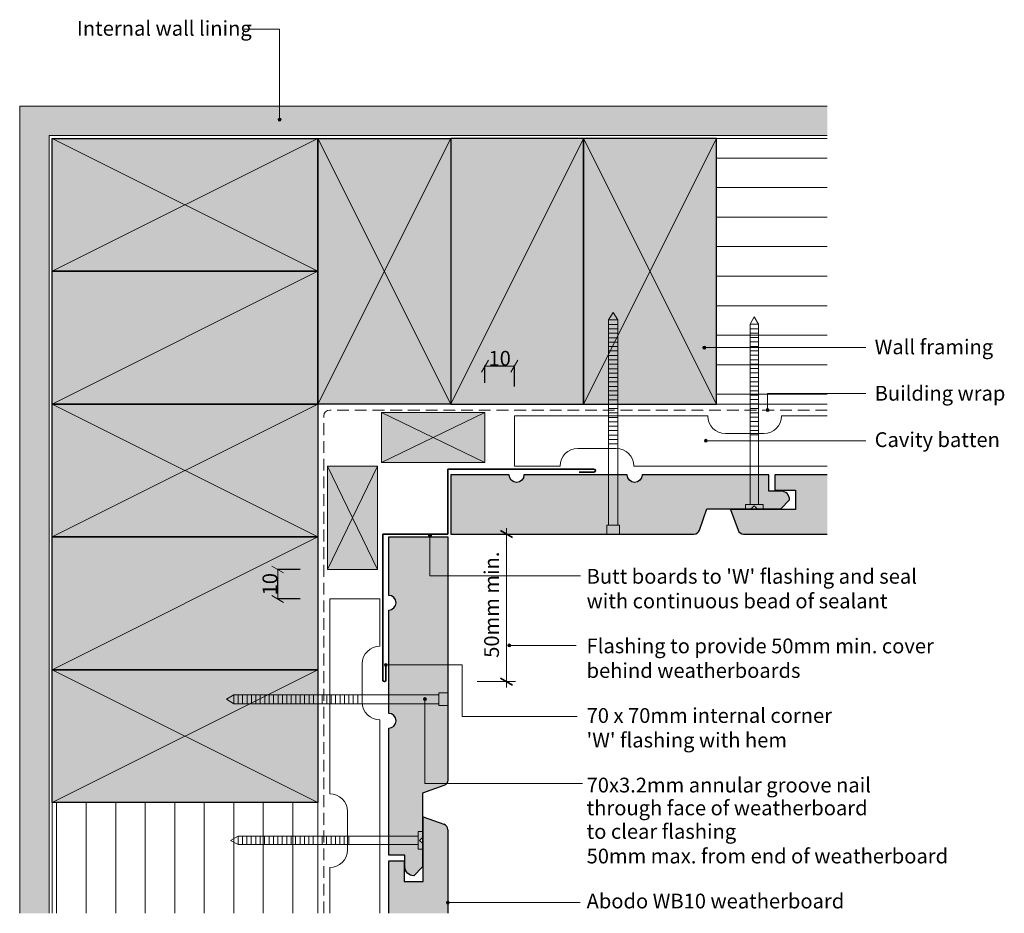
# Model space of a CAD drawing. Units: millimetres. Extents: x -163 to 171, y -536 to -233.
import ezdxf

# ---------------------------------------------------------------- set-up
doc = ezdxf.new("R2010")
doc.units = ezdxf.units.MM
doc.header["$MEASUREMENT"] = 0
doc.linetypes.add('Building Wrap', pattern=[6, 4, -2])
for name, color, linetype, lineweight in [('0_Pen_No__1', 7, 'Continuous', 0), ('0_Pen_No__2', 7, 'Continuous', 13), ('Documentation_ Finishes_Pen_No__19', 255, 'Continuous', 0), ('Documentation_ Finishes_Pen_No__4', 7, 'Continuous', 25), ('Documentation_ Floor_Pen_No__1', 7, 'Continuous', 0), ('Documentation_ Floor_Pen_No__2', 7, 'Continuous', 13), ('Documentation_ Floor_Pen_No__4', 7, 'Continuous', 25), ('Documentation_ Floor_Pen_No__5', 7, 'Continuous', 35), ('False Bits_ Plan_Pen_No__1', 7, 'Continuous', 0), ('False Bits_ Plan_Pen_No__2', 7, 'Continuous', 13), ('Fills_ Pattern_Pen_No__4', 7, 'Continuous', 25)]:
    doc.layers.add(name, color=color, linetype=linetype, lineweight=lineweight)
for name, color, linetype, lineweight, true_color in [('0_Pen_No__153', 7, 'Continuous', 13, 0xb9b9b9), ('Documentation_ Finishes_Pen_No__151', 7, 'Continuous', 13, 0xe8e8e8), ('Fills_ Pattern_Pen_No__153', 7, 'Continuous', 13, 0xb9b9b9), ('Fills_ Pattern_Pen_No__154', 7, 'Continuous', 13, 0xa2a2a2)]:
    doc.layers.add(name, color=color, linetype=linetype, lineweight=lineweight, true_color=true_color)
doc.layers.add('Documentation_ Floor', color=7, linetype='Continuous')
doc.styles.add('GENERATED_STYLE_1', font='arial.ttf')
doc.dimstyles.new('GENERATED_STYLE__1', dxfattribs={"dimtxt": 5, "dimasz": 3.04, "dimexe": 0.18, "dimexo": 10, "dimgap": 0.09, "dimtad": 1, "dimdec": 0, "dimzin": 0, "dimdsep": 46, "dimtxsty": 'GENERATED_STYLE_1', "dimblk": 'ARROWHEAD_2', "dimblk1": 'ARROWHEAD_2', "dimblk2": 'ARROWHEAD_2', "dimcen": 0.09, "dimclrd": 7, "dimclre": 7, "dimclrt": 7, "dimadec": 0, "dimazin": 0, "dimtfac": 1, "dimtdec": 4, "dimtmove": 0, "dimatfit": 3, "dimfxl": 1, "dimtolj": 1, "dimtzin": 0, "dimarcsym": 0})

# ---------------------------------------------------------------- blocks, each defined once
blk = doc.blocks.new('PolyLine_1', base_point=(-86.43, -236.36))
at = {"layer": 'Documentation_ Floor', "linetype": 'Continuous', "lineweight": 0, "true_color": 0x000000}
blk.add_hatch(color=18, dxfattribs=at).paths.add_polyline_path([(-73.98, -266.96), (-74.02, -266.77), (-74.13, -266.61), (-74.29, -266.5), (-74.48, -266.46), (-74.68, -266.5), (-74.84, -266.61), (-74.95, -266.77), (-74.98, -266.96), (-74.95, -267.16), (-74.84, -267.32), (-74.68, -267.43), (-74.48, -267.46), (-74.29, -267.43), (-74.13, -267.32), (-74.02, -267.16)])
at = {"layer": 'Documentation_ Floor_Pen_No__1', "linetype": 'Continuous', "flags": 128}
blk.add_lwpolyline([(-86.43, -236.36), (-74.48, -236.36), (-74.48, -266.46)], dxfattribs=at)
at = {"layer": 'Documentation_ Floor_Pen_No__1', "linetype": 'Continuous'}
blk.add_circle((-74.48, -266.96), 0.5, dxfattribs=at)
blk = doc.blocks.new('PolyLine_2', base_point=(124.01, -344.21))
at = {"layer": 'Documentation_ Floor', "linetype": 'Continuous', "lineweight": 0, "true_color": 0x000000}
blk.add_hatch(color=18, dxfattribs=at).paths.add_polyline_path([(69.87, -344.21), (69.83, -344.02), (69.72, -343.86), (69.56, -343.75), (69.37, -343.71), (69.18, -343.75), (69.02, -343.86), (68.91, -344.02), (68.87, -344.21), (68.91, -344.41), (69.02, -344.57), (69.18, -344.68), (69.37, -344.71), (69.56, -344.68), (69.72, -344.57), (69.83, -344.41)])
at = {"layer": 'Documentation_ Floor_Pen_No__1', "linetype": 'Continuous', "flags": 128}
blk.add_lwpolyline([(124.01, -344.21), (69.87, -344.21)], dxfattribs=at)
at = {"layer": 'Documentation_ Floor_Pen_No__1', "linetype": 'Continuous'}
blk.add_circle((69.37, -344.21), 0.5, dxfattribs=at)
blk = doc.blocks.new('PolyLine_3', base_point=(124.01, -359.73))
at = {"layer": 'Documentation_ Floor', "linetype": 'Continuous', "lineweight": 0, "true_color": 0x000000}
blk.add_hatch(color=18, dxfattribs=at).paths.add_polyline_path([(91.29, -365.34), (91.25, -365.15), (91.14, -364.99), (90.98, -364.88), (90.79, -364.84), (90.6, -364.88), (90.44, -364.99), (90.33, -365.15), (90.29, -365.34), (90.33, -365.54), (90.44, -365.7), (90.6, -365.81), (90.79, -365.84), (90.98, -365.81), (91.14, -365.7), (91.25, -365.54)])
at = {"layer": 'Documentation_ Floor_Pen_No__1', "linetype": 'Continuous', "flags": 128}
blk.add_lwpolyline([(124.01, -359.73), (90.79, -359.73), (90.79, -364.84)], dxfattribs=at)
at = {"layer": 'Documentation_ Floor_Pen_No__1', "linetype": 'Continuous'}
blk.add_circle((90.79, -365.34), 0.5, dxfattribs=at)
blk = doc.blocks.new('PolyLine_4', base_point=(124.01, -375.75))
at = {"layer": 'Documentation_ Floor', "linetype": 'Continuous', "lineweight": 0, "true_color": 0x000000}
blk.add_hatch(color=18, dxfattribs=at).paths.add_polyline_path([(70.38, -375.75), (70.34, -375.56), (70.23, -375.4), (70.07, -375.29), (69.88, -375.25), (69.69, -375.29), (69.52, -375.4), (69.42, -375.56), (69.38, -375.75), (69.42, -375.94), (69.52, -376.1), (69.69, -376.21), (69.88, -376.25), (70.07, -376.21), (70.23, -376.1), (70.34, -375.94)])
at = {"layer": 'Documentation_ Floor_Pen_No__1', "linetype": 'Continuous', "flags": 128}
blk.add_lwpolyline([(124.01, -375.75), (70.38, -375.75)], dxfattribs=at)
at = {"layer": 'Documentation_ Floor_Pen_No__1', "linetype": 'Continuous'}
blk.add_circle((69.88, -375.75), 0.5, dxfattribs=at)
blk = doc.blocks.new('PolyLine_5', base_point=(25.97, -445.08))
at = {"layer": 'Documentation_ Floor', "linetype": 'Continuous', "lineweight": 0, "true_color": 0x000000}
blk.add_hatch(color=18, dxfattribs=at).paths.add_polyline_path([(3.79, -445.08), (3.76, -444.89), (3.65, -444.73), (3.48, -444.62), (3.29, -444.58), (3.1, -444.62), (2.94, -444.73), (2.83, -444.89), (2.79, -445.08), (2.83, -445.27), (2.94, -445.43), (3.1, -445.54), (3.29, -445.58), (3.48, -445.54), (3.65, -445.43), (3.76, -445.27)])
at = {"layer": 'Documentation_ Floor_Pen_No__1', "linetype": 'Continuous', "flags": 128}
blk.add_lwpolyline([(25.97, -445.08), (3.79, -445.08)], dxfattribs=at)
at = {"layer": 'Documentation_ Floor_Pen_No__1', "linetype": 'Continuous'}
blk.add_circle((3.29, -445.08), 0.5, dxfattribs=at)
blk = doc.blocks.new('PolyLine_6', base_point=(26.33, -469.17))
at = {"layer": 'Documentation_ Floor', "linetype": 'Continuous', "lineweight": 0, "true_color": 0x000000}
blk.add_hatch(color=18, dxfattribs=at).paths.add_polyline_path([(-38, -451.7), (-38.04, -451.5), (-38.15, -451.34), (-38.31, -451.23), (-38.5, -451.2), (-38.69, -451.23), (-38.85, -451.34), (-38.96, -451.5), (-39, -451.7), (-38.96, -451.89), (-38.85, -452.05), (-38.69, -452.16), (-38.5, -452.2), (-38.31, -452.16), (-38.15, -452.05), (-38.04, -451.89)])
at = {"layer": 'Documentation_ Floor_Pen_No__1', "linetype": 'Continuous', "flags": 128}
blk.add_lwpolyline([(26.33, -469.17), (-12.64, -469.17), (-12.64, -451.7), (-38, -451.7)], dxfattribs=at)
at = {"layer": 'Documentation_ Floor_Pen_No__1', "linetype": 'Continuous'}
blk.add_circle((-38.5, -451.7), 0.5, dxfattribs=at)
blk = doc.blocks.new('PolyLine_7', base_point=(27.43, -421.51))
at = {"layer": 'Documentation_ Floor', "linetype": 'Continuous', "lineweight": 0, "true_color": 0x000000}
blk.add_hatch(color=18, dxfattribs=at).paths.add_polyline_path([(-23.04, -407.89), (-23.08, -407.69), (-23.19, -407.53), (-23.35, -407.42), (-23.54, -407.39), (-23.74, -407.42), (-23.9, -407.53), (-24.01, -407.69), (-24.04, -407.89), (-24.01, -408.08), (-23.9, -408.24), (-23.74, -408.35), (-23.54, -408.39), (-23.35, -408.35), (-23.19, -408.24), (-23.08, -408.08)])
at = {"layer": 'Documentation_ Floor_Pen_No__1', "linetype": 'Continuous', "flags": 128}
blk.add_lwpolyline([(27.43, -421.51), (-23.54, -421.51), (-23.54, -408.39)], dxfattribs=at)
at = {"layer": 'Documentation_ Floor_Pen_No__1', "linetype": 'Continuous'}
blk.add_circle((-23.54, -407.89), 0.5, dxfattribs=at)
blk = doc.blocks.new('PolyLine_8', base_point=(27.29, -532.23))
at = {"layer": 'Documentation_ Floor', "linetype": 'Continuous', "lineweight": 0, "true_color": 0x000000}
blk.add_hatch(color=18, dxfattribs=at).paths.add_polyline_path([(-17, -532.23), (-17.04, -532.03), (-17.15, -531.87), (-17.31, -531.76), (-17.5, -531.73), (-17.69, -531.76), (-17.85, -531.87), (-17.96, -532.03), (-18, -532.23), (-17.96, -532.42), (-17.85, -532.58), (-17.69, -532.69), (-17.5, -532.73), (-17.31, -532.69), (-17.15, -532.58), (-17.04, -532.42)])
at = {"layer": 'Documentation_ Floor_Pen_No__1', "linetype": 'Continuous', "flags": 128}
blk.add_lwpolyline([(27.29, -532.23), (-17, -532.23)], dxfattribs=at)
at = {"layer": 'Documentation_ Floor_Pen_No__1', "linetype": 'Continuous'}
blk.add_circle((-17.5, -532.23), 0.5, dxfattribs=at)
blk = doc.blocks.new('PolyLine_9', base_point=(28.06, -491.85))
at = {"layer": 'Documentation_ Floor', "linetype": 'Continuous', "lineweight": 0, "true_color": 0x000000}
blk.add_hatch(color=18, dxfattribs=at).paths.add_polyline_path([(-24.75, -463.28), (-24.79, -463.08), (-24.9, -462.92), (-25.06, -462.81), (-25.25, -462.78), (-25.44, -462.81), (-25.6, -462.92), (-25.71, -463.08), (-25.75, -463.28), (-25.71, -463.47), (-25.6, -463.63), (-25.44, -463.74), (-25.25, -463.78), (-25.06, -463.74), (-24.9, -463.63), (-24.79, -463.47)])
at = {"layer": 'Documentation_ Floor_Pen_No__1', "linetype": 'Continuous', "flags": 128}
blk.add_lwpolyline([(28.06, -491.85), (-25.25, -491.85), (-25.25, -463.78)], dxfattribs=at)
at = {"layer": 'Documentation_ Floor_Pen_No__1', "linetype": 'Continuous'}
blk.add_circle((-25.25, -463.28), 0.5, dxfattribs=at)
blk = doc.blocks.new('*D9')
at = {"layer": 'Documentation_ Floor_Pen_No__1', "linetype": 'Continuous', "transparency": 16777216}
for p, q in [((2.38, -407.34), (2.38, -405.39)), ((5.38, -407.34), (-7.62, -407.34)), ((2.38, -457.34), (2.38, -407.34)), ((5.38, -457.34), (-7.62, -457.34)), ((2.38, -459.3), (2.38, -457.34))]:
    blk.add_line(p, q, dxfattribs=at)
at = {"layer": 'Documentation_ Floor_Pen_No__5', "linetype": 'Continuous', "transparency": 16777216}
for p, q in [((4.38, -408.5), (0.38, -406.19)), ((0.38, -456.19), (4.38, -458.5))]:
    blk.add_line(p, q, dxfattribs=at)
at = {"layer": 'Documentation_ Floor_Pen_No__1', "transparency": 16777216, "insert": (1.38, -449.28), "char_height": 5, "attachment_point": 7, "rotation": 90, "style": 'GENERATED_STYLE_1'}
blk.add_mtext('{50mm min.}', dxfattribs=at)
blk = doc.blocks.new('ARROWHEAD_2')
at = {"color": 0, "linetype": 'Continuous', "lineweight": 0}
for p, q in [((0, 0), (-1, 0)), ((-0.38, -0.66), (0.38, 0.66))]:
    blk.add_line(p, q, dxfattribs=at)
blk = doc.blocks.new('*D23')
at = {"layer": 'Defpoints', "color": 0, "transparency": 16777216}
for p in [(-75.12, -419.34), (-57.5, -419.34), (-57.5, -429.34)]:
    blk.add_point(p, dxfattribs=at)
at = {"layer": 'Documentation_ Floor_Pen_No__2', "color": 7, "lineweight": -2, "transparency": 16777216}
for p, q in [((-67.5, -419.34), (-75.3, -419.34)), ((-75.12, -426.3), (-75.12, -422.38)), ((-67.5, -429.34), (-75.3, -429.34))]:
    blk.add_line(p, q, dxfattribs=at)
at = {"layer": 'Documentation_ Floor_Pen_No__2', "color": 7, "lineweight": -2, "transparency": 16777216, "xscale": 3.04, "yscale": 3.04, "zscale": 3.04}
for p, rotation in [((-75.12, -419.34), 90), ((-75.12, -429.34), 270)]:
    blk.add_blockref('ARROWHEAD_2', p, dxfattribs=dict(at, rotation=rotation))
at = {"layer": 'Documentation_ Floor_Pen_No__2', "color": 7, "transparency": 16777216, "insert": (-77.76, -424.34), "char_height": 5, "attachment_point": 5, "rotation": 90, "style": 'GENERATED_STYLE_1'}
blk.add_mtext('\\A1;10', dxfattribs=at)
blk = doc.blocks.new('*D24')
at = {"layer": 'Defpoints', "color": 0, "transparency": 16777216}
for p in [(-4.93, -350.46), (-4.93, -366.16), (5.03, -367.34)]:
    blk.add_point(p, dxfattribs=at)
at = {"layer": 'Documentation_ Floor_Pen_No__2', "color": 7, "lineweight": -2, "transparency": 16777216}
for p, q in [((-4.93, -356.16), (-4.93, -350.28)), ((1.99, -350.46), (-1.89, -350.46)), ((5.03, -357.34), (5.03, -350.28))]:
    blk.add_line(p, q, dxfattribs=at)
at = {"layer": 'Documentation_ Floor_Pen_No__2', "color": 7, "lineweight": -2, "transparency": 16777216, "xscale": 3.04, "yscale": 3.04, "zscale": 3.04, "rotation": 180}
blk.add_blockref('ARROWHEAD_2', (-4.93, -350.46), dxfattribs=at)
at = {"layer": 'Documentation_ Floor_Pen_No__2', "color": 7, "lineweight": -2, "transparency": 16777216, "xscale": 3.04, "yscale": 3.04, "zscale": 3.04}
blk.add_blockref('ARROWHEAD_2', (5.03, -350.46), dxfattribs=at)
at = {"layer": 'Documentation_ Floor_Pen_No__2', "color": 7, "transparency": 16777216, "insert": (0.05, -347.82), "char_height": 5, "attachment_point": 5, "style": 'GENERATED_STYLE_1'}
blk.add_mtext('\\A1;10', dxfattribs=at)

msp = doc.modelspace()

# ---------------------------------------------------------------- hatches: boundary and pattern name
at = {"layer": '0_Pen_No__153', "linetype": 'Continuous'}
h = msp.add_hatch(dxfattribs=at)
h.set_pattern_fill('LINES___HORIZONTAL', color=256, style=0, pattern_type=2)
h.set_pattern_definition([(0, (0, 0), (0, 10), [])])
h.paths.add_polyline_path([(111, -273.34), (111, -363.34), (73.5, -363.34), (73.5, -273.34)])
h = msp.add_hatch(dxfattribs=at)
h.set_pattern_fill('LINES___VERTICAL', color=256, style=0, pattern_type=2)
h.set_pattern_definition([(90, (0, 0), (-10, 0), [])])
h.paths.add_polyline_path([(-151.5, -535.84), (-61.5, -535.84), (-61.5, -498.34), (-151.5, -498.34)])
at = {"layer": 'Documentation_ Finishes_Pen_No__151', "linetype": 'Continuous'}
for points in [[(-61.5, -318.34), (-151.5, -318.34), (-151.5, -273.34), (-61.5, -273.34)], [(-16.5, -273.34), (-16.5, -363.34), (-61.5, -363.34), (-61.5, -273.34)], [(73.5, -363.34), (73.5, -273.34), (28.5, -273.34), (28.5, -363.34)], [(-61.5, -408.34), (-151.5, -408.34), (-151.5, -363.34), (-61.5, -363.34)], [(-4.93, -383.16), (-4.93, -366.16), (-39.93, -366.16), (-39.93, -383.16)], [(-41.3, -419.34), (-58.3, -419.34), (-58.3, -384.34), (-41.3, -384.34)], [(-61.5, -498.34), (-151.5, -498.34), (-151.5, -453.34), (-61.5, -453.34)]]:
    msp.add_hatch(color=256, dxfattribs=at).paths.add_polyline_path(points)
at = {"layer": 'Documentation_ Finishes_Pen_No__19', "linetype": 'Continuous'}
for points in [[(28.5, -363.34), (28.5, -273.34), (-16.5, -273.34), (-16.5, -363.34)], [(-61.5, -363.34), (-151.5, -363.34), (-151.5, -318.34), (-61.5, -318.34)], [(-61.5, -453.34), (-151.5, -453.34), (-151.5, -408.34), (-61.5, -408.34)]]:
    msp.add_hatch(color=256, dxfattribs=at).paths.add_polyline_path(points)
at = {"layer": 'Fills_ Pattern_Pen_No__153', "linetype": 'Continuous'}
for points in [[(-16.5, -407.34), (65.86, -407.34, 0.318493), (67.74, -406.01), (70.27, -398.79), (72.27, -398.79), (78.27, -398.79), (85.27, -398.79), (86.27, -397.79), (87.27, -398.79), (95.27, -398.79), (98.27, -395.79, 0.414214), (95.27, -392.79), (94.77, -392.79), (91.27, -392.79), (91.27, -387.34), (48.27, -387.34, -1), (43.27, -387.34), (8.27, -387.34, -1), (3.27, -387.34), (-16.5, -387.34)], [(80.8, -406.04, 0.313335), (82.68, -407.34), (111, -407.34), (111, -387.34), (93.27, -387.34), (93.27, -392.54), (100.27, -392.54), (100.27, -399.04), (78.27, -399.04)], [(-17.5, -408.28), (-17.5, -490.7, -0.318493), (-18.84, -492.59), (-26.05, -495.12), (-26.05, -497.12), (-26.05, -503.12), (-26.05, -510.12), (-27.05, -511.12), (-26.05, -512.12), (-26.05, -520.12), (-29.05, -523.12, -0.414214), (-32.05, -520.12), (-32.05, -519.62), (-32.05, -516.12), (-37.5, -516.12), (-37.5, -473.12, 1), (-37.5, -468.12), (-37.5, -433.12, 1), (-37.5, -428.12), (-37.5, -408.28)], [(-18.8, -505.65, -0.313335), (-17.5, -507.52), (-17.5, -535.84), (-37.5, -535.84), (-37.5, -518.12), (-32.3, -518.12), (-32.3, -525.12), (-25.8, -525.12), (-25.8, -503.12)]]:
    msp.add_hatch(color=256, dxfattribs=at).paths.add_polyline_path(points)
at = {"layer": 'Fills_ Pattern_Pen_No__154', "linetype": 'Continuous'}
h = msp.add_hatch(dxfattribs=at)
h.set_pattern_fill('CUT_STONE', color=256, style=0, pattern_type=2)
h.set_pattern_definition([(45, (0, 7), (-2.227386, 2.227386), [0, -2.1, 0, -3.15]), (110, (7, 7), (2.960032, 1.077363), [0, -1.54, 0, -2.66])])
h.paths.add_polyline_path([(-152.5, -535.84), (-162.5, -535.84), (-162.5, -262.34), (111, -262.34), (111, -272.34), (-152.5, -272.34)])

# ---------------------------------------------------------------- linework, layer by layer
at = {"layer": '0_Pen_No__1', "linetype": 'Building Wrap'}
for p, q in [((111, -365.34), (-57.5, -365.34)), ((-59.5, -535.84), (-59.5, -367.34))]:
    msp.add_line(p, q, dxfattribs=at)
at = {"layer": '0_Pen_No__2', "linetype": 'Continuous'}
for p, q in [((-151.5, -273.34), (-151.5, -535.84)), ((-151.5, -273.34), (111, -273.34)), ((-61.5, -363.34), (-61.5, -535.84)), ((-61.5, -363.34), (111, -363.34))]:
    msp.add_line(p, q, dxfattribs=at)
at = {"layer": 'Documentation_ Finishes_Pen_No__4', "linetype": 'Continuous', "flags": 128}
for points in [[(-61.5, -318.34), (-151.5, -318.34), (-151.5, -273.34), (-61.5, -273.34)], [(-16.5, -273.34), (-16.5, -363.34), (-61.5, -363.34), (-61.5, -273.34)], [(28.5, -363.34), (28.5, -273.34), (-16.5, -273.34), (-16.5, -363.34)], [(73.5, -363.34), (73.5, -273.34), (28.5, -273.34), (28.5, -363.34)], [(-61.5, -363.34), (-151.5, -363.34), (-151.5, -318.34), (-61.5, -318.34)], [(-61.5, -408.34), (-151.5, -408.34), (-151.5, -363.34), (-61.5, -363.34)], [(-61.5, -453.34), (-151.5, -453.34), (-151.5, -408.34), (-61.5, -408.34)], [(-61.5, -498.34), (-151.5, -498.34), (-151.5, -453.34), (-61.5, -453.34)]]:
    msp.add_lwpolyline(points, close=True, dxfattribs=at)
at = {"layer": 'Documentation_ Floor_Pen_No__1', "linetype": 'Continuous'}
for p, q in [((-61.5, -318.34), (-151.5, -273.34)), ((-61.5, -273.34), (-151.5, -318.34)), ((-61.5, -273.34), (-16.5, -363.34)), ((-16.5, -273.34), (-61.5, -363.34)), ((-16.5, -363.34), (28.5, -273.34)), ((28.5, -363.34), (73.5, -273.34)), ((73.5, -363.34), (28.5, -273.34)), ((-61.5, -318.34), (-151.5, -363.34)), ((-61.5, -363.34), (-151.5, -408.34)), ((-61.5, -408.34), (-151.5, -363.34)), ((-61.5, -408.34), (-151.5, -453.34)), ((-61.5, -453.34), (-151.5, -498.34)), ((-61.5, -498.34), (-151.5, -453.34))]:
    msp.add_line(p, q, dxfattribs=at)
msp.add_arc((-57.5, -367.34), 2, 90, 180, dxfattribs=at)
at = {"layer": 'Documentation_ Floor_Pen_No__2', "linetype": 'Continuous'}
for p, q in [((-162.5, -535.84), (-162.5, -262.34)), ((-162.5, -262.34), (111, -262.34)), ((-152.5, -535.84), (-152.5, -272.34)), ((-152.5, -272.34), (111, -272.34)), ((-4.93, -383.16), (-39.93, -366.16)), ((-39.93, -383.16), (-4.93, -366.16)), ((70.5, -367.34), (5.03, -367.34)), ((-41.3, -384.34), (-58.3, -419.34)), ((-58.3, -384.34), (-41.3, -419.34)), ((45.5, -384.34), (111, -384.34)), ((-57.5, -495.34), (-57.5, -429.34)), ((-40.5, -470.34), (-40.5, -535.84))]:
    msp.add_line(p, q, dxfattribs=at)
at = {"layer": 'Documentation_ Floor_Pen_No__2'}
for p, q in [((5.03, -384.34), (5.03, -367.34)), ((-58.3, -384.34), (-41.3, -419.34)), ((-41.3, -384.34), (-58.3, -419.34)), ((-57.5, -429.34), (-40.5, -429.34))]:
    msp.add_line(p, q, dxfattribs=at)
at = {"layer": 'Documentation_ Floor_Pen_No__2', "linetype": 'Continuous', "flags": 128}
for points in [[(-4.93, -383.16), (-4.93, -366.16), (-39.93, -366.16), (-39.93, -383.16)], [(-41.3, -419.34), (-58.3, -419.34), (-58.3, -384.34), (-41.3, -384.34)]]:
    msp.add_lwpolyline(points, close=True, dxfattribs=at)
at = {"layer": 'Documentation_ Floor_Pen_No__4', "linetype": 'Continuous'}
for p, q in [((111, -387.34), (93.27, -387.34)), ((93.27, -387.34), (93.27, -392.54)), ((93.27, -392.54), (100.27, -392.54)), ((100.27, -392.54), (100.27, -399.04)), ((100.27, -399.04), (78.27, -399.04)), ((78.27, -399.04), (80.8, -406.04)), ((82.68, -407.34), (111, -407.34)), ((-25.8, -525.12), (-25.8, -503.12)), ((-25.8, -503.12), (-18.8, -505.65)), ((-17.5, -507.52), (-17.5, -535.84)), ((-37.5, -535.84), (-37.5, -518.12)), ((-37.5, -518.12), (-32.3, -518.12)), ((-32.3, -518.12), (-32.3, -525.12)), ((-32.3, -525.12), (-25.8, -525.12))]:
    msp.add_line(p, q, dxfattribs=at)
for centre, start, end in [((82.68, -405.34), 200.4095, 270), ((-19.5, -507.52), 0, 69.5905)]:
    msp.add_arc(centre, 2, start, end, dxfattribs=at)
at = {"layer": 'Documentation_ Floor_Pen_No__5', "linetype": 'Continuous'}
for p, q in [((-17.5, -385.34), (32, -385.34)), ((-17.5, -407.34), (-17.5, -385.34)), ((32, -386.34), (27, -386.34)), ((-17.5, -407.34), (-39.5, -407.34)), ((-39.5, -407.34), (-39.5, -456.84)), ((-38.5, -456.84), (-38.5, -451.84))]:
    msp.add_line(p, q, dxfattribs=at)
for centre, start, end in [((32, -385.84), 270, 90), ((-39, -456.84), 180, 0)]:
    msp.add_arc(centre, 0.5, start, end, dxfattribs=at)
at = {"layer": 'False Bits_ Plan_Pen_No__1', "linetype": 'Continuous'}
for p, q in [((39.88, -334.83), (37.13, -334.83)), ((39.88, -336.33), (37.13, -336.33)), ((85.04, -336.28), (87.51, -336.28)), ((39.88, -337.83), (37.13, -337.83)), ((39.88, -339.33), (37.13, -339.33)), ((85.04, -337.78), (87.51, -337.78)), ((85.04, -339.28), (87.51, -339.28)), ((39.88, -340.83), (37.13, -340.83)), ((39.88, -342.33), (37.13, -342.33)), ((85.04, -340.78), (87.51, -340.78)), ((85.04, -342.28), (87.51, -342.28)), ((39.88, -343.83), (37.13, -343.83)), ((39.88, -345.33), (37.13, -345.33)), ((85.04, -343.78), (87.51, -343.78)), ((85.04, -345.28), (87.51, -345.28)), ((85.04, -346.78), (87.51, -346.78)), ((39.88, -346.83), (37.13, -346.83)), ((39.88, -348.33), (37.13, -348.33)), ((39.88, -349.83), (37.13, -349.83)), ((85.04, -348.28), (87.51, -348.28)), ((85.04, -349.78), (87.51, -349.78)), ((39.88, -351.33), (37.13, -351.33)), ((39.88, -352.83), (37.13, -352.83)), ((85.04, -351.28), (87.51, -351.28)), ((85.04, -352.78), (87.51, -352.78)), ((39.88, -354.33), (37.13, -354.33)), ((39.88, -355.83), (37.13, -355.83)), ((85.04, -354.28), (87.51, -354.28)), ((85.04, -355.78), (87.51, -355.78)), ((39.88, -357.33), (37.13, -357.33)), ((39.88, -358.83), (37.13, -358.83)), ((85.04, -357.28), (87.51, -357.28)), ((85.04, -358.78), (87.51, -358.78)), ((39.88, -360.33), (37.13, -360.33)), ((39.88, -361.83), (37.13, -361.83)), ((39.88, -363.33), (37.13, -363.33)), ((85.04, -360.28), (87.51, -360.28)), ((85.04, -361.78), (87.51, -361.78)), ((85.04, -363.28), (87.51, -363.28)), ((39.88, -364.83), (37.13, -364.83)), ((39.88, -366.33), (37.13, -366.33)), ((85.04, -364.78), (87.51, -364.78)), ((85.04, -366.28), (87.51, -366.28)), ((39.88, -367.83), (37.13, -367.83)), ((39.88, -369.33), (37.13, -369.33)), ((85.04, -367.78), (87.51, -367.78)), ((85.04, -369.28), (87.51, -369.28)), ((39.88, -370.83), (37.13, -370.83)), ((39.88, -372.33), (37.13, -372.33)), ((85.04, -370.78), (87.51, -370.78)), ((85.04, -372.28), (87.51, -372.28)), ((39.88, -373.83), (37.13, -373.83)), ((39.88, -375.33), (37.13, -375.33)), ((85.04, -373.78), (87.51, -373.78)), ((39.88, -376.83), (37.13, -376.83)), ((-90.01, -464.72), (-90.01, -461.97)), ((-88.51, -464.72), (-88.51, -461.97)), ((-87.01, -464.72), (-87.01, -461.97)), ((-85.51, -464.72), (-85.51, -461.97)), ((-84.01, -464.72), (-84.01, -461.97)), ((-82.51, -464.72), (-82.51, -461.97)), ((-81.01, -464.72), (-81.01, -461.97)), ((-79.51, -464.72), (-79.51, -461.97)), ((-78.01, -464.72), (-78.01, -461.97)), ((-76.51, -464.72), (-76.51, -461.97)), ((-75.01, -464.72), (-75.01, -461.97)), ((-73.51, -464.72), (-73.51, -461.97)), ((-72.01, -464.72), (-72.01, -461.97)), ((-70.51, -464.72), (-70.51, -461.97)), ((-69.01, -464.72), (-69.01, -461.97)), ((-67.51, -464.72), (-67.51, -461.97)), ((-66.01, -464.72), (-66.01, -461.97)), ((-64.51, -464.72), (-64.51, -461.97)), ((-63.01, -464.72), (-63.01, -461.97)), ((-61.51, -464.72), (-61.51, -461.97)), ((-60.01, -464.72), (-60.01, -461.97)), ((-58.51, -464.72), (-58.51, -461.97)), ((-57.01, -464.72), (-57.01, -461.97)), ((-55.51, -464.72), (-55.51, -461.97)), ((-54.01, -464.72), (-54.01, -461.97)), ((-52.51, -464.72), (-52.51, -461.97)), ((-51.01, -464.72), (-51.01, -461.97)), ((-49.51, -464.72), (-49.51, -461.97)), ((-48.01, -464.72), (-48.01, -461.97)), ((-88.56, -509.88), (-88.56, -512.35)), ((-87.06, -509.88), (-87.06, -512.35)), ((-85.56, -509.88), (-85.56, -512.35)), ((-84.06, -509.88), (-84.06, -512.35)), ((-82.56, -509.88), (-82.56, -512.35)), ((-81.06, -509.88), (-81.06, -512.35)), ((-79.56, -509.88), (-79.56, -512.35)), ((-78.06, -509.88), (-78.06, -512.35)), ((-76.56, -509.88), (-76.56, -512.35)), ((-75.06, -509.88), (-75.06, -512.35)), ((-73.56, -509.88), (-73.56, -512.35)), ((-72.06, -509.88), (-72.06, -512.35)), ((-70.56, -509.88), (-70.56, -512.35)), ((-69.06, -509.88), (-69.06, -512.35)), ((-67.56, -509.88), (-67.56, -512.35)), ((-66.06, -509.88), (-66.06, -512.35)), ((-64.56, -509.88), (-64.56, -512.35)), ((-63.06, -509.88), (-63.06, -512.35)), ((-61.56, -509.88), (-61.56, -512.35)), ((-60.06, -509.88), (-60.06, -512.35)), ((-58.56, -509.88), (-58.56, -512.35)), ((-57.06, -509.88), (-57.06, -512.35)), ((-55.56, -509.88), (-55.56, -512.35)), ((-54.06, -509.88), (-54.06, -512.35)), ((-52.56, -509.88), (-52.56, -512.35)), ((-51.06, -509.88), (-51.06, -512.35))]:
    msp.add_line(p, q, dxfattribs=at)
at = {"layer": 'False Bits_ Plan_Pen_No__2', "linetype": 'Continuous'}
for p, q in [((38.5, -332.34), (36.93, -334.83)), ((38.5, -332.34), (40.08, -334.83)), ((36.93, -404.34), (36.93, -334.83)), ((40.08, -404.34), (40.08, -334.83)), ((86.27, -333.79), (84.84, -336.28)), ((84.84, -397.29), (84.84, -336.28)), ((86.27, -333.79), (87.71, -336.28)), ((87.71, -397.29), (87.71, -336.28)), ((95.5, -367.34), (111, -367.34)), ((76.5, -373.34), (89.5, -373.34)), ((26.5, -378.34), (39.5, -378.34)), ((5.03, -384.34), (20.5, -384.34)), ((83.27, -398.79), (83.27, -397.29)), ((83.27, -397.29), (89.27, -397.29)), ((83.27, -398.79), (89.27, -398.79)), ((89.27, -397.29), (89.27, -398.79)), ((36.36, -404.34), (36.36, -407.34)), ((40.64, -404.34), (36.36, -404.34)), ((40.64, -407.34), (40.64, -404.34)), ((40.64, -407.34), (36.36, -407.34)), ((-40.5, -429.34), (-40.5, -445.34)), ((-46.5, -451.34), (-46.5, -464.34)), ((-92.5, -463.34), (-90.01, -461.77)), ((-92.5, -463.34), (-90.01, -464.92)), ((-20.5, -461.77), (-90.01, -461.77)), ((-20.5, -461.2), (-17.5, -461.2)), ((-20.5, -465.48), (-20.5, -461.2)), ((-17.5, -465.48), (-17.5, -461.2)), ((-20.5, -464.92), (-90.01, -464.92)), ((-17.5, -465.48), (-20.5, -465.48)), ((-51.5, -501.34), (-51.5, -514.34)), ((-91.05, -511.12), (-88.56, -509.68)), ((-27.55, -509.68), (-88.56, -509.68)), ((-26.05, -508.12), (-27.55, -508.12)), ((-27.55, -508.12), (-27.55, -514.12)), ((-26.05, -508.12), (-26.05, -514.12)), ((-91.05, -511.12), (-88.56, -512.55)), ((-27.55, -512.55), (-88.56, -512.55)), ((-27.55, -514.12), (-26.05, -514.12)), ((-57.5, -520.34), (-57.5, -535.84))]:
    msp.add_line(p, q, dxfattribs=at)
for centre, start, end in [((76.5, -367.34), 180, 270), ((89.5, -367.34), 270, 0), ((26.5, -384.34), 90, 180), ((39.5, -384.34), 0, 90), ((-40.5, -451.34), 90, 180), ((-40.5, -464.34), 180, 270), ((-57.5, -501.34), 0, 90), ((-57.5, -514.34), 270, 0)]:
    msp.add_arc(centre, 6, start, end, dxfattribs=at)
at = {"layer": 'Fills_ Pattern_Pen_No__4', "linetype": 'Continuous', "flags": 128}
for points in [[(-16.5, -407.34), (65.86, -407.34, 0.318493), (67.74, -406.01), (70.27, -398.79), (72.27, -398.79), (78.27, -398.79), (85.27, -398.79), (86.27, -397.79), (87.27, -398.79), (95.27, -398.79), (98.27, -395.79, 0.414214), (95.27, -392.79), (94.77, -392.79), (91.27, -392.79), (91.27, -387.34), (48.27, -387.34, -1), (43.27, -387.34), (8.27, -387.34, -1), (3.27, -387.34), (-16.5, -387.34)], [(-17.5, -408.28), (-17.5, -490.7, -0.318493), (-18.84, -492.59), (-26.05, -495.12), (-26.05, -497.12), (-26.05, -503.12), (-26.05, -510.12), (-27.05, -511.12), (-26.05, -512.12), (-26.05, -520.12), (-29.05, -523.12, -0.414214), (-32.05, -520.12), (-32.05, -519.62), (-32.05, -516.12), (-37.5, -516.12), (-37.5, -473.12, 1), (-37.5, -468.12), (-37.5, -433.12, 1), (-37.5, -428.12), (-37.5, -408.28)]]:
    msp.add_lwpolyline(points, format="xyb", close=True, dxfattribs=at)

# ---------------------------------------------------------------- block references
at = {"layer": 'Documentation_ Floor', "linetype": 'Continuous'}
for name, p in [('PolyLine_1', (-86.43, -236.36)), ('PolyLine_2', (124.01, -344.21)), ('PolyLine_3', (124.01, -359.73)), ('PolyLine_4', (124.01, -375.75)), ('PolyLine_7', (27.43, -421.51)), ('PolyLine_5', (25.97, -445.08)), ('PolyLine_6', (26.33, -469.17)), ('PolyLine_9', (28.06, -491.85)), ('PolyLine_8', (27.29, -532.23))]:
    msp.add_blockref(name, p, dxfattribs=at)

# ---------------------------------------------------------------- texts
at = {"layer": 'Documentation_ Floor_Pen_No__1', "linetype": 'Continuous', "char_height": 5, "attachment_point": 1, "style": 'GENERATED_STYLE_1'}
for s, insert in [('{Internal wall lining\\P}', (-143.11, -233.53)), ('{Wall framing\\P}', (127.06, -341.45)), ('{Building wrap\\P}', (127.06, -357.16)), ('{Cavity batten\\P}', (127.06, -372.88)), ("{Butt boards to 'W' flashing and seal\\Pwith continuous bead of sealant\\P}", (29.5, -419.18)), ('{Flashing to provide 50mm min. cover\\Pbehind weatherboards\\P}', (29.5, -442.75)), ("{70 x 70mm internal corner\\P'W' flashing with hem\\P}", (29.5, -466.33)), ('{to clear flashing\\P50mm max. from end of weatherboard\\P}', (29.5, -505.61)), ('Abodo WB10 weatherboard', (29.5, -529.18))]:
    msp.add_mtext(s, dxfattribs=dict(at, insert=insert))
at = {"layer": 'Documentation_ Floor_Pen_No__1', "linetype": 'Continuous', "insert": (29.5, -489.9), "char_height": 5, "attachment_point": 1, "line_spacing_factor": 0.928375, "style": 'GENERATED_STYLE_1'}
msp.add_mtext('{70x3.2mm annular groove nail\\Pthrough face of weatherboard}', dxfattribs=at)

# ---------------------------------------------------------------- dimensions: what is measured, and where the dimension line sits
at = {"layer": 'Documentation_ Floor', "linetype": 'Continuous'}
dim = msp.add_linear_dim(base=(2.38, -407.34), p1=(-39, -457.34), p2=(-39.5, -407.34), angle=90, text='50mm min.', dimstyle='GENERATED_STYLE__1', dxfattribs=at)
dim.commit()
dim.dimension.update_dxf_attribs({"geometry": '*D9', "text_midpoint": (-1.12, -432.34), "dimtype": 160, "text_rotation": 90})
at = {"layer": 'Documentation_ Floor_Pen_No__2'}
dim = msp.add_linear_dim(base=(-4.93, -350.46), p1=(5.03, -367.34), p2=(-4.93, -366.16), dimstyle='GENERATED_STYLE__1', dxfattribs=at)
dim.commit()
dim.dimension.update_dxf_attribs({"geometry": '*D24', "text_midpoint": (0.05, -347.82)})
dim = msp.add_linear_dim(base=(-75.12, -419.34), p1=(-57.5, -429.34), p2=(-57.5, -419.34), angle=90, dimstyle='GENERATED_STYLE__1', dxfattribs=at)
dim.commit()
dim.dimension.update_dxf_attribs({"geometry": '*D23', "text_midpoint": (-77.76, -424.34)})

doc.saveas('drawing.dxf')
